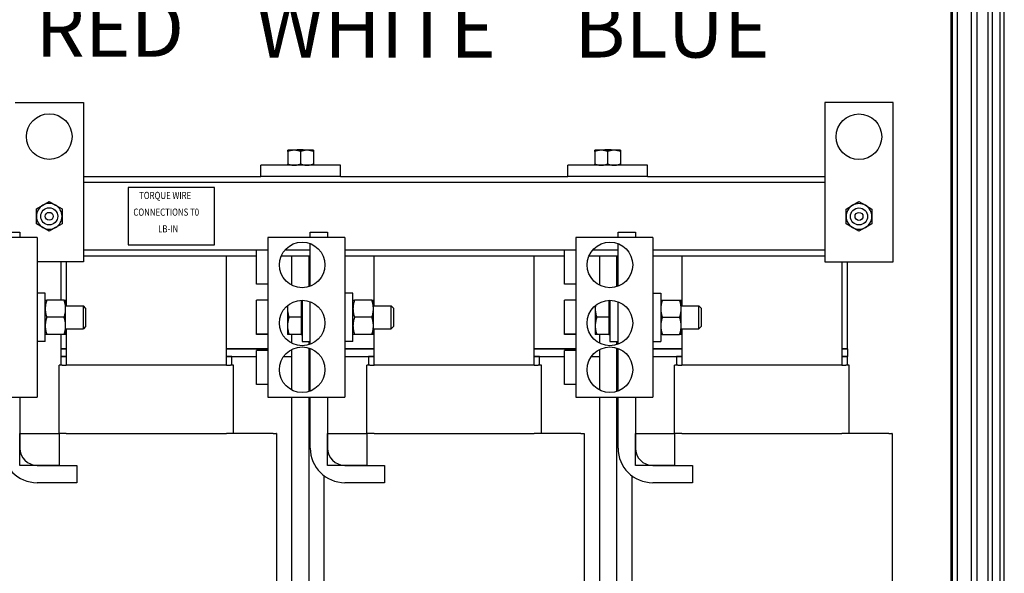
# Model space of a CAD drawing. Units: inches. Extents: x 6 to 387, y 10 to 267.
# Drawn here: x 364 to 386, y 81 to 93 of the extents above; entities that cross this region are included whole.
import ezdxf

# ---------------------------------------------------------------- set-up
doc = ezdxf.new("R2010")
doc.units = ezdxf.units.IN
doc.header["$MEASUREMENT"] = 0
doc.layers.add('DECAL', color=7, linetype='Continuous')

msp = doc.modelspace()

# ---------------------------------------------------------------- linework, layer by layer
at = {"color": 7}
for p, q in [((385.919, 144.286), (385.919, 70.452)), ((386.016, 70.452), (386.016, 144.286)), ((384.854, 73.496), (384.854, 141.24)), ((385.654, 141.24), (385.654, 73.496)), ((384.878, 73.878), (384.878, 140.858)), ((384.878, 73.878), (384.878, 140.858)), ((384.982, 140.858), (384.982, 73.878)), ((384.982, 140.858), (384.982, 73.878)), ((385.758, 73.878), (385.758, 140.858)), ((385.758, 73.878), (385.758, 140.858)), ((385.294, 76.053), (385.294, 138.053)), ((385.422, 76.053), (385.422, 138.053)), ((364.319, 91.517), (365.819, 91.517)), ((365.819, 91.517), (365.819, 88.017)), ((383.579, 91.515), (382.079, 91.515)), ((382.079, 91.515), (382.079, 88.015)), ((383.579, 88.015), (383.579, 91.515)), ((370.441, 90.468), (370.3, 90.468)), ((370.3, 90.443), (370.3, 90.468)), ((370.3, 90.443), (370.3, 90.165)), ((370.723, 90.468), (370.441, 90.468)), ((370.511, 90.481), (370.498, 90.468)), ((370.511, 90.481), (370.636, 90.481)), ((370.582, 90.443), (370.582, 90.165)), ((370.636, 90.481), (370.649, 90.468)), ((370.863, 90.468), (370.723, 90.468)), ((370.863, 90.468), (370.863, 90.443)), ((370.863, 90.443), (370.863, 90.165)), ((377.175, 90.468), (377.034, 90.468)), ((377.034, 90.443), (377.034, 90.468)), ((377.034, 90.443), (377.034, 90.165)), ((377.457, 90.468), (377.175, 90.468)), ((377.261, 90.481), (377.248, 90.468)), ((377.261, 90.481), (377.386, 90.481)), ((377.316, 90.443), (377.316, 90.165)), ((377.386, 90.481), (377.399, 90.468)), ((377.597, 90.468), (377.457, 90.468)), ((377.597, 90.468), (377.597, 90.443)), ((377.597, 90.443), (377.597, 90.165)), ((371.457, 90.14), (369.707, 90.14)), ((369.707, 89.89), (369.707, 90.14)), ((370.3, 90.14), (370.3, 90.165)), ((370.863, 90.165), (370.863, 90.14)), ((371.457, 89.89), (371.457, 90.14)), ((378.191, 90.14), (376.441, 90.14)), ((376.441, 89.89), (376.441, 90.14)), ((377.034, 90.14), (377.034, 90.165)), ((377.597, 90.165), (377.597, 90.14)), ((378.191, 89.89), (378.191, 90.14)), ((365.819, 89.89), (369.707, 89.89)), ((371.457, 89.89), (369.707, 89.89)), ((371.457, 89.89), (376.441, 89.89)), ((378.191, 89.89), (376.441, 89.89)), ((378.191, 89.89), (382.079, 89.89)), ((382.079, 89.756), (365.819, 89.756)), ((364.787, 89.18), (364.928, 89.261)), ((364.928, 89.261), (365.069, 89.342)), ((365.069, 89.342), (365.21, 89.261)), ((365.21, 89.261), (365.35, 89.18)), ((382.547, 89.177), (382.688, 89.259)), ((382.688, 89.259), (382.829, 89.34)), ((382.829, 89.34), (382.97, 89.259)), ((382.97, 89.259), (383.11, 89.177)), ((364.787, 89.017), (364.787, 89.18)), ((364.787, 88.855), (364.787, 89.017)), ((365.35, 89.18), (365.35, 89.017)), ((365.35, 89.017), (365.35, 88.855)), ((382.547, 89.015), (382.547, 89.177)), ((382.547, 88.852), (382.547, 89.015)), ((383.11, 89.177), (383.11, 89.015)), ((383.11, 89.015), (383.11, 88.852)), ((364.928, 88.773), (364.787, 88.855)), ((365.069, 88.692), (364.928, 88.773)), ((365.21, 88.773), (365.069, 88.692)), ((365.35, 88.855), (365.21, 88.773)), ((382.688, 88.771), (382.547, 88.852)), ((382.829, 88.69), (382.688, 88.771)), ((382.97, 88.771), (382.829, 88.69)), ((383.11, 88.852), (382.97, 88.771)), ((364.804, 88.55), (363.117, 88.55)), ((364.044, 88.67), (364.424, 88.67)), ((364.424, 88.67), (364.424, 88.55)), ((364.804, 88.55), (364.804, 85.05)), ((371.554, 88.55), (369.867, 88.55)), ((369.867, 88.55), (369.867, 85.05)), ((370.794, 88.55), (370.794, 88.67)), ((370.794, 88.67), (371.174, 88.67)), ((371.174, 88.67), (371.174, 88.55)), ((371.554, 88.55), (371.554, 85.05)), ((378.304, 88.55), (376.617, 88.55)), ((376.617, 88.55), (376.617, 85.05)), ((377.544, 88.55), (377.544, 88.67)), ((377.544, 88.67), (377.924, 88.67)), ((377.924, 88.67), (377.924, 88.55)), ((378.304, 88.55), (378.304, 85.05)), ((370.794, 87.482), (370.794, 88.417)), ((377.544, 87.482), (377.544, 88.417)), ((369.617, 88.274), (365.819, 88.274)), ((369.617, 88.14), (365.819, 88.14)), ((368.949, 88.14), (368.949, 85.75)), ((369.617, 87.525), (369.617, 88.275)), ((369.867, 88.275), (369.617, 88.275)), ((370.794, 88.14), (370.155, 88.14)), ((370.794, 88.274), (370.237, 88.274)), ((370.386, 88.14), (370.386, 87.506)), ((370.761, 88.14), (370.761, 87.471)), ((376.367, 88.274), (371.554, 88.274)), ((376.367, 88.14), (371.554, 88.14)), ((372.199, 87.05), (372.199, 88.14)), ((375.699, 88.14), (375.699, 85.75)), ((376.367, 87.525), (376.367, 88.275)), ((376.617, 88.275), (376.367, 88.275)), ((377.544, 88.14), (376.905, 88.14)), ((377.544, 88.274), (376.987, 88.274)), ((377.136, 88.14), (377.136, 87.506)), ((377.511, 88.14), (377.511, 87.471)), ((382.079, 88.274), (378.304, 88.274)), ((382.079, 88.14), (378.304, 88.14)), ((378.949, 87.05), (378.949, 88.14)), ((365.819, 88.017), (364.804, 88.017)), ((365.324, 88.017), (365.324, 87.175)), ((365.449, 87.05), (365.449, 88.017)), ((382.079, 88.015), (383.579, 88.015)), ((382.449, 88.015), (382.449, 85.75)), ((382.574, 86.11), (382.574, 88.015)), ((369.867, 87.525), (369.617, 87.525)), ((376.617, 87.525), (376.367, 87.525)), ((364.981, 87.331), (364.804, 87.331)), ((364.981, 86.269), (364.981, 87.331)), ((371.731, 87.331), (371.554, 87.331)), ((371.731, 86.269), (371.731, 87.331)), ((378.304, 87.331), (378.481, 87.331)), ((378.481, 87.331), (378.481, 86.269)), ((364.981, 87.175), (365.015, 87.175)), ((365.396, 87.175), (365.015, 87.175)), ((365.396, 87.175), (365.429, 87.175)), ((365.429, 86.987), (365.429, 87.175)), ((365.429, 87.05), (365.82, 87.05)), ((365.82, 86.55), (365.82, 87.05)), ((365.867, 87.003), (365.82, 87.05)), ((369.617, 86.429), (369.617, 87.179)), ((369.867, 87.179), (369.617, 87.179)), ((370.294, 87.057), (370.294, 86.987)), ((370.592, 87.174), (370.592, 86.987)), ((370.617, 87.175), (370.617, 86.269)), ((370.794, 86.207), (370.794, 87.142)), ((371.731, 87.175), (371.765, 87.175)), ((372.146, 87.175), (371.765, 87.175)), ((372.146, 87.175), (372.179, 87.175)), ((372.179, 86.987), (372.179, 87.175)), ((372.179, 87.05), (372.57, 87.05)), ((372.57, 86.55), (372.57, 87.05)), ((372.617, 87.003), (372.57, 87.05)), ((376.367, 86.429), (376.367, 87.179)), ((376.617, 87.179), (376.367, 87.179)), ((377.044, 87.057), (377.044, 86.987)), ((377.342, 87.174), (377.342, 86.987)), ((377.367, 87.175), (377.367, 86.269)), ((377.544, 86.207), (377.544, 87.142)), ((378.481, 87.175), (378.515, 87.175)), ((378.515, 87.175), (378.896, 87.175)), ((378.896, 87.175), (378.929, 87.175)), ((378.929, 86.987), (378.929, 87.175)), ((378.929, 87.05), (379.32, 87.05)), ((379.32, 86.55), (379.32, 87.05)), ((379.367, 87.003), (379.32, 87.05)), ((365.429, 86.612), (365.429, 86.987)), ((365.867, 87.003), (365.867, 86.597)), ((370.294, 86.987), (370.294, 86.612)), ((370.592, 86.987), (370.592, 86.8)), ((372.179, 86.612), (372.179, 86.987)), ((372.617, 87.003), (372.617, 86.597)), ((377.044, 86.987), (377.044, 86.612)), ((377.342, 86.987), (377.342, 86.8)), ((378.929, 86.612), (378.929, 86.987)), ((379.367, 87.003), (379.367, 86.597)), ((365.396, 86.8), (365.015, 86.8)), ((365.429, 86.425), (365.429, 86.612)), ((365.867, 86.597), (365.82, 86.55)), ((370.294, 86.612), (370.294, 86.425)), ((370.592, 86.8), (370.328, 86.8)), ((370.592, 86.8), (370.592, 86.612)), ((370.592, 86.612), (370.592, 86.425)), ((372.146, 86.8), (371.765, 86.8)), ((372.179, 86.425), (372.179, 86.612)), ((372.617, 86.597), (372.57, 86.55)), ((377.044, 86.612), (377.044, 86.425)), ((377.342, 86.8), (377.078, 86.8)), ((377.342, 86.8), (377.342, 86.612)), ((377.342, 86.612), (377.342, 86.425)), ((378.515, 86.8), (378.896, 86.8)), ((378.929, 86.425), (378.929, 86.612)), ((379.367, 86.597), (379.32, 86.55)), ((365.015, 86.425), (364.981, 86.425)), ((365.396, 86.425), (365.015, 86.425)), ((365.324, 86.425), (365.324, 86.11)), ((365.429, 86.425), (365.396, 86.425)), ((365.429, 86.55), (365.82, 86.55)), ((365.449, 85.75), (365.449, 86.55)), ((369.617, 86.425), (369.617, 86.429)), ((369.867, 86.429), (369.617, 86.429)), ((369.867, 86.425), (369.617, 86.425)), ((370.328, 86.425), (370.294, 86.425)), ((370.592, 86.425), (370.328, 86.425)), ((370.386, 86.425), (370.386, 86.231)), ((370.592, 86.425), (370.617, 86.425)), ((371.765, 86.425), (371.731, 86.425)), ((372.146, 86.425), (371.765, 86.425)), ((372.179, 86.425), (372.146, 86.425)), ((372.179, 86.55), (372.57, 86.55)), ((372.199, 85.75), (372.199, 86.55)), ((376.367, 86.425), (376.367, 86.429)), ((376.617, 86.429), (376.367, 86.429)), ((376.617, 86.425), (376.367, 86.425)), ((377.078, 86.425), (377.044, 86.425)), ((377.342, 86.425), (377.078, 86.425)), ((377.136, 86.425), (377.136, 86.231)), ((377.342, 86.425), (377.367, 86.425)), ((378.515, 86.425), (378.481, 86.425)), ((378.515, 86.425), (378.896, 86.425)), ((378.929, 86.425), (378.896, 86.425)), ((378.929, 86.55), (379.32, 86.55)), ((378.949, 85.75), (378.949, 86.55)), ((364.981, 86.269), (364.804, 86.269)), ((370.617, 86.269), (370.794, 86.269)), ((370.761, 86.269), (370.761, 86.196)), ((371.731, 86.269), (371.554, 86.269)), ((377.367, 86.269), (377.544, 86.269)), ((377.511, 86.269), (377.511, 86.196)), ((378.304, 86.269), (378.481, 86.269)), ((365.324, 86.11), (365.449, 86.11)), ((365.449, 86.11), (365.324, 86.11)), ((365.324, 86.11), (365.324, 85.94)), ((368.949, 86.11), (369.867, 86.11)), ((369.867, 86.11), (368.949, 86.11)), ((369.617, 85.325), (369.617, 86.075)), ((369.867, 86.075), (369.617, 86.075)), ((370.386, 86.093), (370.386, 85.206)), ((370.761, 86.129), (370.761, 85.171)), ((370.761, 86.11), (370.794, 86.11)), ((370.794, 86.11), (370.761, 86.11)), ((370.794, 85.182), (370.794, 86.117)), ((371.554, 86.11), (372.199, 86.11)), ((372.199, 86.11), (371.554, 86.11)), ((375.699, 86.11), (376.617, 86.11)), ((376.617, 86.11), (375.699, 86.11)), ((376.367, 85.325), (376.367, 86.075)), ((376.617, 86.075), (376.367, 86.075)), ((377.136, 86.093), (377.136, 85.206)), ((377.511, 86.129), (377.511, 85.171)), ((377.511, 86.11), (377.544, 86.11)), ((377.544, 86.11), (377.511, 86.11)), ((377.544, 85.182), (377.544, 86.117)), ((378.304, 86.11), (378.949, 86.11)), ((378.949, 86.11), (378.304, 86.11)), ((382.449, 86.11), (382.574, 86.11)), ((382.574, 86.11), (382.449, 86.11)), ((382.574, 86.11), (382.574, 85.94)), ((365.284, 85.75), (365.284, 85.75)), ((365.284, 84.25), (365.284, 85.75)), ((365.354, 85.75), (365.284, 85.75)), ((365.324, 85.94), (365.449, 85.94)), ((365.449, 85.94), (365.324, 85.94)), ((365.324, 85.94), (365.324, 85.75)), ((365.354, 85.75), (365.443, 85.75)), ((368.955, 85.75), (365.443, 85.75)), ((368.949, 85.94), (369.617, 85.94)), ((369.074, 85.94), (368.949, 85.94)), ((368.955, 85.75), (369.044, 85.75)), ((369.114, 85.75), (369.044, 85.75)), ((369.074, 85.75), (369.074, 85.94)), ((369.114, 84.25), (369.114, 85.75)), ((369.114, 85.75), (369.114, 85.75)), ((370.21, 85.94), (370.386, 85.94)), ((370.761, 85.94), (370.794, 85.94)), ((371.554, 85.94), (372.199, 85.94)), ((372.034, 85.75), (372.034, 85.75)), ((372.034, 84.25), (372.034, 85.75)), ((372.104, 85.75), (372.034, 85.75)), ((372.199, 85.94), (372.074, 85.94)), ((372.074, 85.94), (372.074, 85.75)), ((372.104, 85.75), (372.193, 85.75)), ((375.705, 85.75), (372.193, 85.75)), ((375.699, 85.94), (376.367, 85.94)), ((375.824, 85.94), (375.699, 85.94)), ((375.705, 85.75), (375.794, 85.75)), ((375.864, 85.75), (375.794, 85.75)), ((375.824, 85.75), (375.824, 85.94)), ((375.864, 84.25), (375.864, 85.75)), ((375.864, 85.75), (375.864, 85.75)), ((376.96, 85.94), (377.136, 85.94)), ((377.511, 85.94), (377.544, 85.94)), ((378.304, 85.94), (378.949, 85.94)), ((378.784, 85.75), (378.784, 85.75)), ((378.784, 84.25), (378.784, 85.75)), ((378.854, 85.75), (378.784, 85.75)), ((378.949, 85.94), (378.824, 85.94)), ((378.824, 85.94), (378.824, 85.75)), ((378.854, 85.75), (378.943, 85.75)), ((382.455, 85.75), (378.943, 85.75)), ((382.449, 85.94), (382.574, 85.94)), ((382.574, 85.94), (382.449, 85.94)), ((382.455, 85.75), (382.544, 85.75)), ((382.614, 85.75), (382.544, 85.75)), ((382.574, 85.75), (382.574, 85.94)), ((382.614, 84.25), (382.614, 85.75)), ((382.614, 85.75), (382.614, 85.75)), ((369.867, 85.325), (369.617, 85.325)), ((376.617, 85.325), (376.367, 85.325)), ((363.117, 85.05), (364.804, 85.05)), ((364.424, 85.05), (364.424, 83.93)), ((369.867, 85.05), (371.554, 85.05)), ((370.386, 85.05), (370.386, 74.36)), ((370.761, 85.05), (370.761, 74.36)), ((370.794, 83.93), (370.794, 85.05)), ((371.174, 85.05), (371.174, 83.93)), ((376.617, 85.05), (378.304, 85.05)), ((377.136, 85.05), (377.136, 74.36)), ((377.511, 85.05), (377.511, 74.36)), ((377.544, 83.93), (377.544, 85.05)), ((377.924, 85.05), (377.924, 83.93)), ((364.424, 84.25), (365.284, 84.25)), ((364.424, 83.55), (364.424, 84.25)), ((365.284, 84.25), (365.284, 83.55)), ((365.443, 84.25), (365.284, 84.25)), ((365.443, 84.25), (368.955, 84.25)), ((369.98, 84.25), (368.955, 84.25)), ((369.98, 84.25), (370.049, 84.25)), ((370.054, 84.25), (370.049, 84.25)), ((370.054, 84.25), (370.054, 79.574)), ((371.174, 84.25), (372.034, 84.25)), ((371.174, 83.55), (371.174, 84.25)), ((372.034, 84.25), (372.034, 83.55)), ((372.193, 84.25), (372.034, 84.25)), ((372.193, 84.25), (375.705, 84.25)), ((376.73, 84.25), (375.705, 84.25)), ((376.73, 84.25), (376.799, 84.25)), ((376.804, 84.25), (376.799, 84.25)), ((376.804, 84.25), (376.804, 79.574)), ((377.924, 84.25), (378.784, 84.25)), ((377.924, 83.55), (377.924, 84.25)), ((378.784, 84.25), (378.784, 83.55)), ((378.943, 84.25), (378.784, 84.25)), ((378.943, 84.25), (382.455, 84.25)), ((383.48, 84.25), (382.455, 84.25)), ((383.48, 84.25), (383.549, 84.25)), ((383.554, 84.25), (383.549, 84.25)), ((383.554, 84.25), (383.554, 79.574)), ((365.284, 83.55), (364.424, 83.55)), ((364.804, 83.55), (365.674, 83.55)), ((365.674, 83.55), (365.674, 83.17)), ((372.034, 83.55), (371.174, 83.55)), ((371.554, 83.55), (372.424, 83.55)), ((372.424, 83.55), (372.424, 83.17)), ((378.784, 83.55), (377.924, 83.55)), ((378.304, 83.55), (379.174, 83.55)), ((379.174, 83.55), (379.174, 83.17)), ((365.674, 83.17), (364.804, 83.17)), ((371.094, 83.325), (371.094, 78.65)), ((372.424, 83.17), (371.554, 83.17)), ((377.844, 83.325), (377.844, 78.65)), ((379.174, 83.17), (378.304, 83.17))]:
    msp.add_line(p, q, dxfattribs=at)
at = {"color": 7, "flags": 128}
for points in [[(370.441, 90.468), (370.436, 90.468), (370.43, 90.468), (370.424, 90.467), (370.419, 90.467), (370.413, 90.467), (370.407, 90.466), (370.402, 90.466), (370.396, 90.465), (370.391, 90.464), (370.385, 90.464), (370.379, 90.463), (370.373, 90.462), (370.368, 90.461), (370.362, 90.459), (370.356, 90.458), (370.35, 90.457), (370.344, 90.455), (370.338, 90.454), (370.332, 90.452), (370.326, 90.451), (370.32, 90.449), (370.313, 90.447), (370.307, 90.445), (370.3, 90.443)], [(370.582, 90.443), (370.576, 90.445), (370.569, 90.447), (370.563, 90.449), (370.557, 90.451), (370.55, 90.452), (370.544, 90.454), (370.538, 90.455), (370.532, 90.457), (370.526, 90.458), (370.521, 90.459), (370.515, 90.461), (370.509, 90.462), (370.503, 90.463), (370.498, 90.464), (370.492, 90.464), (370.486, 90.465), (370.481, 90.466), (370.475, 90.466), (370.469, 90.467), (370.464, 90.467), (370.458, 90.467), (370.453, 90.468), (370.447, 90.468), (370.441, 90.468)], [(370.723, 90.468), (370.717, 90.468), (370.711, 90.468), (370.706, 90.467), (370.7, 90.467), (370.695, 90.467), (370.689, 90.466), (370.683, 90.466), (370.678, 90.465), (370.672, 90.464), (370.666, 90.464), (370.661, 90.463), (370.655, 90.462), (370.649, 90.461), (370.643, 90.459), (370.637, 90.458), (370.632, 90.457), (370.626, 90.455), (370.62, 90.454), (370.614, 90.452), (370.607, 90.451), (370.601, 90.449), (370.595, 90.447), (370.588, 90.445), (370.582, 90.443)], [(370.863, 90.443), (370.857, 90.445), (370.851, 90.447), (370.844, 90.449), (370.838, 90.451), (370.832, 90.452), (370.826, 90.454), (370.82, 90.455), (370.814, 90.457), (370.808, 90.458), (370.802, 90.459), (370.796, 90.461), (370.791, 90.462), (370.785, 90.463), (370.779, 90.464), (370.773, 90.464), (370.768, 90.465), (370.762, 90.466), (370.756, 90.466), (370.751, 90.467), (370.745, 90.467), (370.74, 90.467), (370.734, 90.468), (370.728, 90.468), (370.723, 90.468)], [(377.175, 90.468), (377.17, 90.468), (377.164, 90.468), (377.158, 90.467), (377.153, 90.467), (377.147, 90.467), (377.141, 90.466), (377.136, 90.466), (377.13, 90.465), (377.125, 90.464), (377.119, 90.464), (377.113, 90.463), (377.107, 90.462), (377.102, 90.461), (377.096, 90.459), (377.09, 90.458), (377.084, 90.457), (377.078, 90.455), (377.072, 90.454), (377.066, 90.452), (377.06, 90.451), (377.054, 90.449), (377.047, 90.447), (377.041, 90.445), (377.034, 90.443)], [(377.316, 90.443), (377.31, 90.445), (377.303, 90.447), (377.297, 90.449), (377.291, 90.451), (377.284, 90.452), (377.278, 90.454), (377.272, 90.455), (377.266, 90.457), (377.26, 90.458), (377.255, 90.459), (377.249, 90.461), (377.243, 90.462), (377.237, 90.463), (377.232, 90.464), (377.226, 90.464), (377.22, 90.465), (377.215, 90.466), (377.209, 90.466), (377.203, 90.467), (377.198, 90.467), (377.192, 90.467), (377.187, 90.468), (377.181, 90.468), (377.175, 90.468)], [(377.457, 90.468), (377.451, 90.468), (377.445, 90.468), (377.44, 90.467), (377.434, 90.467), (377.429, 90.467), (377.423, 90.466), (377.417, 90.466), (377.412, 90.465), (377.406, 90.464), (377.4, 90.464), (377.395, 90.463), (377.389, 90.462), (377.383, 90.461), (377.377, 90.459), (377.371, 90.458), (377.366, 90.457), (377.36, 90.455), (377.354, 90.454), (377.348, 90.452), (377.341, 90.451), (377.335, 90.449), (377.329, 90.447), (377.322, 90.445), (377.316, 90.443)], [(377.597, 90.443), (377.591, 90.445), (377.585, 90.447), (377.578, 90.449), (377.572, 90.451), (377.566, 90.452), (377.56, 90.454), (377.554, 90.455), (377.548, 90.457), (377.542, 90.458), (377.536, 90.459), (377.53, 90.461), (377.525, 90.462), (377.519, 90.463), (377.513, 90.464), (377.507, 90.464), (377.502, 90.465), (377.496, 90.466), (377.49, 90.466), (377.485, 90.467), (377.479, 90.467), (377.474, 90.467), (377.468, 90.468), (377.462, 90.468), (377.457, 90.468)], [(370.3, 90.165), (370.307, 90.163), (370.313, 90.161), (370.32, 90.159), (370.326, 90.157), (370.332, 90.155), (370.338, 90.154), (370.344, 90.152), (370.35, 90.151), (370.356, 90.15), (370.362, 90.148), (370.368, 90.147), (370.373, 90.146), (370.379, 90.145), (370.385, 90.144), (370.391, 90.143), (370.396, 90.143), (370.402, 90.142), (370.407, 90.141), (370.413, 90.141), (370.419, 90.141), (370.424, 90.14), (370.43, 90.14), (370.436, 90.14), (370.441, 90.14)], [(370.441, 90.14), (370.447, 90.14), (370.453, 90.14), (370.458, 90.14), (370.464, 90.141), (370.469, 90.141), (370.475, 90.141), (370.481, 90.142), (370.486, 90.143), (370.492, 90.143), (370.498, 90.144), (370.503, 90.145), (370.509, 90.146), (370.515, 90.147), (370.521, 90.148), (370.526, 90.15), (370.532, 90.151), (370.538, 90.152), (370.544, 90.154), (370.55, 90.155), (370.557, 90.157), (370.563, 90.159), (370.569, 90.161), (370.576, 90.163), (370.582, 90.165)], [(370.582, 90.165), (370.588, 90.163), (370.595, 90.161), (370.601, 90.159), (370.607, 90.157), (370.614, 90.155), (370.62, 90.154), (370.626, 90.152), (370.632, 90.151), (370.637, 90.15), (370.643, 90.148), (370.649, 90.147), (370.655, 90.146), (370.661, 90.145), (370.666, 90.144), (370.672, 90.143), (370.678, 90.143), (370.683, 90.142), (370.689, 90.141), (370.695, 90.141), (370.7, 90.141), (370.706, 90.14), (370.711, 90.14), (370.717, 90.14), (370.723, 90.14)], [(370.723, 90.14), (370.728, 90.14), (370.734, 90.14), (370.74, 90.14), (370.745, 90.141), (370.751, 90.141), (370.756, 90.141), (370.762, 90.142), (370.768, 90.143), (370.773, 90.143), (370.779, 90.144), (370.785, 90.145), (370.791, 90.146), (370.796, 90.147), (370.802, 90.148), (370.808, 90.15), (370.814, 90.151), (370.82, 90.152), (370.826, 90.154), (370.832, 90.155), (370.838, 90.157), (370.844, 90.159), (370.851, 90.161), (370.857, 90.163), (370.863, 90.165)], [(377.034, 90.165), (377.041, 90.163), (377.047, 90.161), (377.054, 90.159), (377.06, 90.157), (377.066, 90.155), (377.072, 90.154), (377.078, 90.152), (377.084, 90.151), (377.09, 90.15), (377.096, 90.148), (377.102, 90.147), (377.107, 90.146), (377.113, 90.145), (377.119, 90.144), (377.125, 90.143), (377.13, 90.143), (377.136, 90.142), (377.141, 90.141), (377.147, 90.141), (377.153, 90.141), (377.158, 90.14), (377.164, 90.14), (377.17, 90.14), (377.175, 90.14)], [(377.175, 90.14), (377.181, 90.14), (377.187, 90.14), (377.192, 90.14), (377.198, 90.141), (377.203, 90.141), (377.209, 90.141), (377.215, 90.142), (377.22, 90.143), (377.226, 90.143), (377.232, 90.144), (377.237, 90.145), (377.243, 90.146), (377.249, 90.147), (377.255, 90.148), (377.26, 90.15), (377.266, 90.151), (377.272, 90.152), (377.278, 90.154), (377.284, 90.155), (377.291, 90.157), (377.297, 90.159), (377.303, 90.161), (377.31, 90.163), (377.316, 90.165)], [(377.316, 90.165), (377.322, 90.163), (377.329, 90.161), (377.335, 90.159), (377.341, 90.157), (377.348, 90.155), (377.354, 90.154), (377.36, 90.152), (377.366, 90.151), (377.371, 90.15), (377.377, 90.148), (377.383, 90.147), (377.389, 90.146), (377.395, 90.145), (377.4, 90.144), (377.406, 90.143), (377.412, 90.143), (377.417, 90.142), (377.423, 90.141), (377.429, 90.141), (377.434, 90.141), (377.44, 90.14), (377.445, 90.14), (377.451, 90.14), (377.457, 90.14)], [(377.457, 90.14), (377.462, 90.14), (377.468, 90.14), (377.474, 90.14), (377.479, 90.141), (377.485, 90.141), (377.49, 90.141), (377.496, 90.142), (377.502, 90.143), (377.507, 90.143), (377.513, 90.144), (377.519, 90.145), (377.525, 90.146), (377.53, 90.147), (377.536, 90.148), (377.542, 90.15), (377.548, 90.151), (377.554, 90.152), (377.56, 90.154), (377.566, 90.155), (377.572, 90.157), (377.578, 90.159), (377.585, 90.161), (377.591, 90.163), (377.597, 90.165)], [(365.015, 87.175), (365.012, 87.166), (365.009, 87.158), (365.007, 87.149), (365.004, 87.141), (365.002, 87.133), (365, 87.125), (364.998, 87.117), (364.996, 87.109), (364.994, 87.101), (364.993, 87.093), (364.991, 87.085), (364.99, 87.078), (364.988, 87.07), (364.987, 87.062), (364.986, 87.055), (364.985, 87.047), (364.984, 87.04), (364.983, 87.032), (364.983, 87.025), (364.982, 87.017), (364.982, 87.01), (364.982, 87.002), (364.981, 86.995), (364.981, 86.987)], [(365.429, 86.987), (365.429, 86.995), (365.429, 87.002), (365.429, 87.01), (365.429, 87.017), (365.428, 87.025), (365.427, 87.032), (365.427, 87.04), (365.426, 87.047), (365.425, 87.055), (365.424, 87.062), (365.423, 87.07), (365.421, 87.078), (365.42, 87.085), (365.418, 87.093), (365.417, 87.101), (365.415, 87.109), (365.413, 87.117), (365.411, 87.125), (365.409, 87.133), (365.406, 87.141), (365.404, 87.149), (365.401, 87.158), (365.399, 87.166), (365.396, 87.175)], [(370.3, 87.061), (370.299, 87.058), (370.299, 87.055), (370.299, 87.052), (370.298, 87.049), (370.298, 87.046), (370.298, 87.043), (370.297, 87.04), (370.297, 87.036), (370.297, 87.033), (370.296, 87.03), (370.296, 87.027), (370.296, 87.024), (370.296, 87.021), (370.295, 87.018), (370.295, 87.015), (370.295, 87.012), (370.295, 87.009), (370.295, 87.006), (370.295, 87.003), (370.295, 87), (370.295, 86.997), (370.294, 86.994), (370.294, 86.99), (370.294, 86.987)], [(371.765, 87.175), (371.762, 87.166), (371.759, 87.158), (371.757, 87.149), (371.754, 87.141), (371.752, 87.133), (371.75, 87.125), (371.748, 87.117), (371.746, 87.109), (371.744, 87.101), (371.743, 87.093), (371.741, 87.085), (371.74, 87.078), (371.738, 87.07), (371.737, 87.062), (371.736, 87.055), (371.735, 87.047), (371.734, 87.04), (371.733, 87.032), (371.733, 87.025), (371.732, 87.017), (371.732, 87.01), (371.732, 87.002), (371.731, 86.995), (371.731, 86.987)], [(372.179, 86.987), (372.179, 86.995), (372.179, 87.002), (372.179, 87.01), (372.179, 87.017), (372.178, 87.025), (372.177, 87.032), (372.177, 87.04), (372.176, 87.047), (372.175, 87.055), (372.174, 87.062), (372.173, 87.07), (372.171, 87.078), (372.17, 87.085), (372.168, 87.093), (372.167, 87.101), (372.165, 87.109), (372.163, 87.117), (372.161, 87.125), (372.159, 87.133), (372.156, 87.141), (372.154, 87.149), (372.151, 87.158), (372.149, 87.166), (372.146, 87.175)], [(377.05, 87.061), (377.049, 87.058), (377.049, 87.055), (377.049, 87.052), (377.048, 87.049), (377.048, 87.046), (377.048, 87.043), (377.047, 87.04), (377.047, 87.036), (377.047, 87.033), (377.046, 87.03), (377.046, 87.027), (377.046, 87.024), (377.046, 87.021), (377.045, 87.018), (377.045, 87.015), (377.045, 87.012), (377.045, 87.009), (377.045, 87.006), (377.045, 87.003), (377.045, 87), (377.045, 86.997), (377.044, 86.994), (377.044, 86.99), (377.044, 86.987)], [(378.515, 87.175), (378.512, 87.166), (378.509, 87.158), (378.507, 87.149), (378.504, 87.141), (378.502, 87.133), (378.5, 87.125), (378.498, 87.117), (378.496, 87.109), (378.494, 87.101), (378.493, 87.093), (378.491, 87.085), (378.49, 87.078), (378.488, 87.07), (378.487, 87.062), (378.486, 87.055), (378.485, 87.047), (378.484, 87.04), (378.483, 87.032), (378.483, 87.025), (378.482, 87.017), (378.482, 87.01), (378.482, 87.002), (378.481, 86.995), (378.481, 86.987)], [(378.929, 86.987), (378.929, 86.995), (378.929, 87.002), (378.929, 87.01), (378.929, 87.017), (378.928, 87.025), (378.927, 87.032), (378.927, 87.04), (378.926, 87.047), (378.925, 87.055), (378.924, 87.062), (378.923, 87.07), (378.921, 87.078), (378.92, 87.085), (378.918, 87.093), (378.917, 87.101), (378.915, 87.109), (378.913, 87.117), (378.911, 87.125), (378.909, 87.133), (378.906, 87.141), (378.904, 87.149), (378.901, 87.158), (378.899, 87.166), (378.896, 87.175)], [(364.981, 86.987), (364.981, 86.98), (364.982, 86.972), (364.982, 86.965), (364.982, 86.957), (364.983, 86.95), (364.983, 86.942), (364.984, 86.935), (364.985, 86.927), (364.986, 86.92), (364.987, 86.912), (364.988, 86.905), (364.99, 86.897), (364.991, 86.889), (364.993, 86.882), (364.994, 86.874), (364.996, 86.866), (364.998, 86.858), (365, 86.85), (365.002, 86.842), (365.004, 86.834), (365.007, 86.825), (365.009, 86.817), (365.012, 86.808), (365.015, 86.8)], [(365.396, 86.8), (365.399, 86.808), (365.401, 86.817), (365.404, 86.825), (365.406, 86.834), (365.409, 86.842), (365.411, 86.85), (365.413, 86.858), (365.415, 86.866), (365.417, 86.874), (365.418, 86.882), (365.42, 86.889), (365.421, 86.897), (365.423, 86.905), (365.424, 86.912), (365.425, 86.92), (365.426, 86.927), (365.427, 86.935), (365.427, 86.942), (365.428, 86.95), (365.429, 86.957), (365.429, 86.965), (365.429, 86.972), (365.429, 86.98), (365.429, 86.987)], [(370.294, 86.987), (370.294, 86.98), (370.295, 86.972), (370.295, 86.965), (370.295, 86.957), (370.296, 86.95), (370.296, 86.942), (370.297, 86.935), (370.298, 86.927), (370.299, 86.92), (370.3, 86.912), (370.301, 86.905), (370.303, 86.897), (370.304, 86.889), (370.306, 86.882), (370.307, 86.874), (370.309, 86.866), (370.311, 86.858), (370.313, 86.85), (370.315, 86.842), (370.317, 86.834), (370.32, 86.825), (370.322, 86.817), (370.325, 86.808), (370.328, 86.8)], [(371.731, 86.987), (371.731, 86.98), (371.732, 86.972), (371.732, 86.965), (371.732, 86.957), (371.733, 86.95), (371.733, 86.942), (371.734, 86.935), (371.735, 86.927), (371.736, 86.92), (371.737, 86.912), (371.738, 86.905), (371.74, 86.897), (371.741, 86.889), (371.743, 86.882), (371.744, 86.874), (371.746, 86.866), (371.748, 86.858), (371.75, 86.85), (371.752, 86.842), (371.754, 86.834), (371.757, 86.825), (371.759, 86.817), (371.762, 86.808), (371.765, 86.8)], [(372.146, 86.8), (372.149, 86.808), (372.151, 86.817), (372.154, 86.825), (372.156, 86.834), (372.159, 86.842), (372.161, 86.85), (372.163, 86.858), (372.165, 86.866), (372.167, 86.874), (372.168, 86.882), (372.17, 86.889), (372.171, 86.897), (372.173, 86.905), (372.174, 86.912), (372.175, 86.92), (372.176, 86.927), (372.177, 86.935), (372.177, 86.942), (372.178, 86.95), (372.179, 86.957), (372.179, 86.965), (372.179, 86.972), (372.179, 86.98), (372.179, 86.987)], [(377.044, 86.987), (377.044, 86.98), (377.045, 86.972), (377.045, 86.965), (377.045, 86.957), (377.046, 86.95), (377.046, 86.942), (377.047, 86.935), (377.048, 86.927), (377.049, 86.92), (377.05, 86.912), (377.051, 86.905), (377.053, 86.897), (377.054, 86.889), (377.056, 86.882), (377.057, 86.874), (377.059, 86.866), (377.061, 86.858), (377.063, 86.85), (377.065, 86.842), (377.067, 86.834), (377.07, 86.825), (377.072, 86.817), (377.075, 86.808), (377.078, 86.8)], [(378.481, 86.987), (378.481, 86.98), (378.482, 86.972), (378.482, 86.965), (378.482, 86.957), (378.483, 86.95), (378.483, 86.942), (378.484, 86.935), (378.485, 86.927), (378.486, 86.92), (378.487, 86.912), (378.488, 86.905), (378.49, 86.897), (378.491, 86.889), (378.493, 86.882), (378.494, 86.874), (378.496, 86.866), (378.498, 86.858), (378.5, 86.85), (378.502, 86.842), (378.504, 86.834), (378.507, 86.825), (378.509, 86.817), (378.512, 86.808), (378.515, 86.8)], [(378.896, 86.8), (378.899, 86.808), (378.901, 86.817), (378.904, 86.825), (378.906, 86.834), (378.909, 86.842), (378.911, 86.85), (378.913, 86.858), (378.915, 86.866), (378.917, 86.874), (378.918, 86.882), (378.92, 86.889), (378.921, 86.897), (378.923, 86.905), (378.924, 86.912), (378.925, 86.92), (378.926, 86.927), (378.927, 86.935), (378.927, 86.942), (378.928, 86.95), (378.929, 86.957), (378.929, 86.965), (378.929, 86.972), (378.929, 86.98), (378.929, 86.987)], [(365.015, 86.8), (365.012, 86.791), (365.009, 86.783), (365.007, 86.774), (365.004, 86.766), (365.002, 86.758), (365, 86.75), (364.998, 86.742), (364.996, 86.734), (364.994, 86.726), (364.993, 86.718), (364.991, 86.71), (364.99, 86.703), (364.988, 86.695), (364.987, 86.687), (364.986, 86.68), (364.985, 86.672), (364.984, 86.665), (364.983, 86.657), (364.983, 86.65), (364.982, 86.642), (364.982, 86.635), (364.982, 86.627), (364.981, 86.62), (364.981, 86.612)], [(364.981, 86.612), (364.981, 86.605), (364.982, 86.597), (364.982, 86.59), (364.982, 86.582), (364.983, 86.575), (364.983, 86.567), (364.984, 86.56), (364.985, 86.552), (364.986, 86.545), (364.987, 86.537), (364.988, 86.53), (364.99, 86.522), (364.991, 86.514), (364.993, 86.507), (364.994, 86.499), (364.996, 86.491), (364.998, 86.483), (365, 86.475), (365.002, 86.467), (365.004, 86.459), (365.007, 86.45), (365.009, 86.442), (365.012, 86.433), (365.015, 86.425)], [(365.429, 86.612), (365.429, 86.62), (365.429, 86.627), (365.429, 86.635), (365.429, 86.642), (365.428, 86.65), (365.427, 86.657), (365.427, 86.665), (365.426, 86.672), (365.425, 86.68), (365.424, 86.687), (365.423, 86.695), (365.421, 86.703), (365.42, 86.71), (365.418, 86.718), (365.417, 86.726), (365.415, 86.734), (365.413, 86.742), (365.411, 86.75), (365.409, 86.758), (365.406, 86.766), (365.404, 86.774), (365.401, 86.783), (365.399, 86.791), (365.396, 86.8)], [(365.396, 86.425), (365.399, 86.433), (365.401, 86.442), (365.404, 86.45), (365.406, 86.459), (365.409, 86.467), (365.411, 86.475), (365.413, 86.483), (365.415, 86.491), (365.417, 86.499), (365.418, 86.507), (365.42, 86.514), (365.421, 86.522), (365.423, 86.53), (365.424, 86.537), (365.425, 86.545), (365.426, 86.552), (365.427, 86.56), (365.427, 86.567), (365.428, 86.575), (365.429, 86.582), (365.429, 86.59), (365.429, 86.597), (365.429, 86.605), (365.429, 86.612)], [(370.328, 86.8), (370.325, 86.791), (370.322, 86.783), (370.32, 86.774), (370.317, 86.766), (370.315, 86.758), (370.313, 86.75), (370.311, 86.742), (370.309, 86.734), (370.307, 86.726), (370.306, 86.718), (370.304, 86.71), (370.303, 86.703), (370.301, 86.695), (370.3, 86.687), (370.299, 86.68), (370.298, 86.672), (370.297, 86.665), (370.296, 86.657), (370.296, 86.65), (370.295, 86.642), (370.295, 86.635), (370.295, 86.627), (370.294, 86.62), (370.294, 86.612)], [(370.294, 86.612), (370.294, 86.605), (370.295, 86.597), (370.295, 86.59), (370.295, 86.582), (370.296, 86.575), (370.296, 86.567), (370.297, 86.56), (370.298, 86.552), (370.299, 86.545), (370.3, 86.537), (370.301, 86.53), (370.303, 86.522), (370.304, 86.514), (370.306, 86.507), (370.307, 86.499), (370.309, 86.491), (370.311, 86.483), (370.313, 86.475), (370.315, 86.467), (370.317, 86.459), (370.32, 86.45), (370.322, 86.442), (370.325, 86.433), (370.328, 86.425)], [(371.765, 86.8), (371.762, 86.791), (371.759, 86.783), (371.757, 86.774), (371.754, 86.766), (371.752, 86.758), (371.75, 86.75), (371.748, 86.742), (371.746, 86.734), (371.744, 86.726), (371.743, 86.718), (371.741, 86.71), (371.74, 86.703), (371.738, 86.695), (371.737, 86.687), (371.736, 86.68), (371.735, 86.672), (371.734, 86.665), (371.733, 86.657), (371.733, 86.65), (371.732, 86.642), (371.732, 86.635), (371.732, 86.627), (371.731, 86.62), (371.731, 86.612)], [(371.731, 86.612), (371.731, 86.605), (371.732, 86.597), (371.732, 86.59), (371.732, 86.582), (371.733, 86.575), (371.733, 86.567), (371.734, 86.56), (371.735, 86.552), (371.736, 86.545), (371.737, 86.537), (371.738, 86.53), (371.74, 86.522), (371.741, 86.514), (371.743, 86.507), (371.744, 86.499), (371.746, 86.491), (371.748, 86.483), (371.75, 86.475), (371.752, 86.467), (371.754, 86.459), (371.757, 86.45), (371.759, 86.442), (371.762, 86.433), (371.765, 86.425)], [(372.179, 86.612), (372.179, 86.62), (372.179, 86.627), (372.179, 86.635), (372.179, 86.642), (372.178, 86.65), (372.177, 86.657), (372.177, 86.665), (372.176, 86.672), (372.175, 86.68), (372.174, 86.687), (372.173, 86.695), (372.171, 86.703), (372.17, 86.71), (372.168, 86.718), (372.167, 86.726), (372.165, 86.734), (372.163, 86.742), (372.161, 86.75), (372.159, 86.758), (372.156, 86.766), (372.154, 86.774), (372.151, 86.783), (372.149, 86.791), (372.146, 86.8)], [(372.146, 86.425), (372.149, 86.433), (372.151, 86.442), (372.154, 86.45), (372.156, 86.459), (372.159, 86.467), (372.161, 86.475), (372.163, 86.483), (372.165, 86.491), (372.167, 86.499), (372.168, 86.507), (372.17, 86.514), (372.171, 86.522), (372.173, 86.53), (372.174, 86.537), (372.175, 86.545), (372.176, 86.552), (372.177, 86.56), (372.177, 86.567), (372.178, 86.575), (372.179, 86.582), (372.179, 86.59), (372.179, 86.597), (372.179, 86.605), (372.179, 86.612)], [(377.078, 86.8), (377.075, 86.791), (377.072, 86.783), (377.07, 86.774), (377.067, 86.766), (377.065, 86.758), (377.063, 86.75), (377.061, 86.742), (377.059, 86.734), (377.057, 86.726), (377.056, 86.718), (377.054, 86.71), (377.053, 86.703), (377.051, 86.695), (377.05, 86.687), (377.049, 86.68), (377.048, 86.672), (377.047, 86.665), (377.046, 86.657), (377.046, 86.65), (377.045, 86.642), (377.045, 86.635), (377.045, 86.627), (377.044, 86.62), (377.044, 86.612)], [(377.044, 86.612), (377.044, 86.605), (377.045, 86.597), (377.045, 86.59), (377.045, 86.582), (377.046, 86.575), (377.046, 86.567), (377.047, 86.56), (377.048, 86.552), (377.049, 86.545), (377.05, 86.537), (377.051, 86.53), (377.053, 86.522), (377.054, 86.514), (377.056, 86.507), (377.057, 86.499), (377.059, 86.491), (377.061, 86.483), (377.063, 86.475), (377.065, 86.467), (377.067, 86.459), (377.07, 86.45), (377.072, 86.442), (377.075, 86.433), (377.078, 86.425)], [(378.515, 86.8), (378.512, 86.791), (378.509, 86.783), (378.507, 86.774), (378.504, 86.766), (378.502, 86.758), (378.5, 86.75), (378.498, 86.742), (378.496, 86.734), (378.494, 86.726), (378.493, 86.718), (378.491, 86.71), (378.49, 86.703), (378.488, 86.695), (378.487, 86.687), (378.486, 86.68), (378.485, 86.672), (378.484, 86.665), (378.483, 86.657), (378.483, 86.65), (378.482, 86.642), (378.482, 86.635), (378.482, 86.627), (378.481, 86.62), (378.481, 86.612)], [(378.481, 86.612), (378.481, 86.605), (378.482, 86.597), (378.482, 86.59), (378.482, 86.582), (378.483, 86.575), (378.483, 86.567), (378.484, 86.56), (378.485, 86.552), (378.486, 86.545), (378.487, 86.537), (378.488, 86.53), (378.49, 86.522), (378.491, 86.514), (378.493, 86.507), (378.494, 86.499), (378.496, 86.491), (378.498, 86.483), (378.5, 86.475), (378.502, 86.467), (378.504, 86.459), (378.507, 86.45), (378.509, 86.442), (378.512, 86.433), (378.515, 86.425)], [(378.929, 86.612), (378.929, 86.62), (378.929, 86.627), (378.929, 86.635), (378.929, 86.642), (378.928, 86.65), (378.927, 86.657), (378.927, 86.665), (378.926, 86.672), (378.925, 86.68), (378.924, 86.687), (378.923, 86.695), (378.921, 86.703), (378.92, 86.71), (378.918, 86.718), (378.917, 86.726), (378.915, 86.734), (378.913, 86.742), (378.911, 86.75), (378.909, 86.758), (378.906, 86.766), (378.904, 86.774), (378.901, 86.783), (378.899, 86.791), (378.896, 86.8)], [(378.896, 86.425), (378.899, 86.433), (378.901, 86.442), (378.904, 86.45), (378.906, 86.459), (378.909, 86.467), (378.911, 86.475), (378.913, 86.483), (378.915, 86.491), (378.917, 86.499), (378.918, 86.507), (378.92, 86.514), (378.921, 86.522), (378.923, 86.53), (378.924, 86.537), (378.925, 86.545), (378.926, 86.552), (378.927, 86.56), (378.927, 86.567), (378.928, 86.575), (378.929, 86.582), (378.929, 86.59), (378.929, 86.597), (378.929, 86.605), (378.929, 86.612)]]:
    msp.add_lwpolyline(points, dxfattribs=at)
at = {"color": 7}
for centre, radius in [((365.069, 90.767), 0.5), ((382.829, 90.765), 0.5), ((365.069, 89.017), 0.187), ((382.829, 89.015), 0.187), ((365.069, 89.017), 0.0875), ((382.829, 89.015), 0.0875), ((370.617, 87.95), 0.5), ((377.367, 87.95), 0.5), ((370.617, 86.675), 0.5), ((377.367, 86.675), 0.5), ((370.617, 85.65), 0.5), ((377.367, 85.65), 0.5)]:
    msp.add_circle(centre, radius, dxfattribs=at)
for centre, radius, start, end in [((365.069, 89.017), 0.281, 120, 180), ((365.069, 89.017), 0.281, 60, 120), ((365.069, 89.017), 0.281, 0, 60), ((382.829, 89.015), 0.281, 120, 180), ((382.829, 89.015), 0.281, 60, 120), ((382.829, 89.015), 0.281, 0, 60), ((365.069, 89.017), 0.281, 180, 240), ((365.069, 89.017), 0.281, 300, 0), ((382.829, 89.015), 0.281, 180, 240), ((382.829, 89.015), 0.281, 300, 0), ((365.069, 89.017), 0.281, 240, 300), ((382.829, 89.015), 0.281, 240, 300), ((364.804, 83.93), 0.76, 180, 270), ((364.804, 83.93), 0.38, 180, 270), ((371.554, 83.93), 0.76, 180, 270), ((371.554, 83.93), 0.38, 180, 270), ((378.304, 83.93), 0.76, 180, 270), ((378.304, 83.93), 0.38, 180, 270)]:
    msp.add_arc(centre, radius, start, end, dxfattribs=at)
at = {"layer": 'DECAL', "color": 7}
for p, q in [((368.693, 89.652), (366.802, 89.652)), ((366.802, 89.652), (366.802, 88.391)), ((368.693, 88.391), (368.693, 89.652)), ((368.693, 88.391), (368.693, 89.652)), ((366.802, 88.391), (368.693, 88.391))]:
    msp.add_line(p, q, dxfattribs=at)

# ---------------------------------------------------------------- texts
at = {"color": 7}
for s, p in [('RED', (364.764, 92.52)), ('WHITE', (369.598, 92.503)), ('BLUE', (376.583, 92.503))]:
    msp.add_text(s, height=1.2516, dxfattribs=at).set_placement(p)
at = {"layer": 'DECAL', "color": 7, "width": 0.8}
for s, p in [('TORQUE WIRE', (367.04, 89.397)), ('CONNECTIONS T0', (366.914, 89.03)), ('      LB-IN', (367.226, 88.663))]:
    msp.add_text(s, height=0.15762, dxfattribs=at).set_placement(p)

doc.saveas('drawing.dxf')
